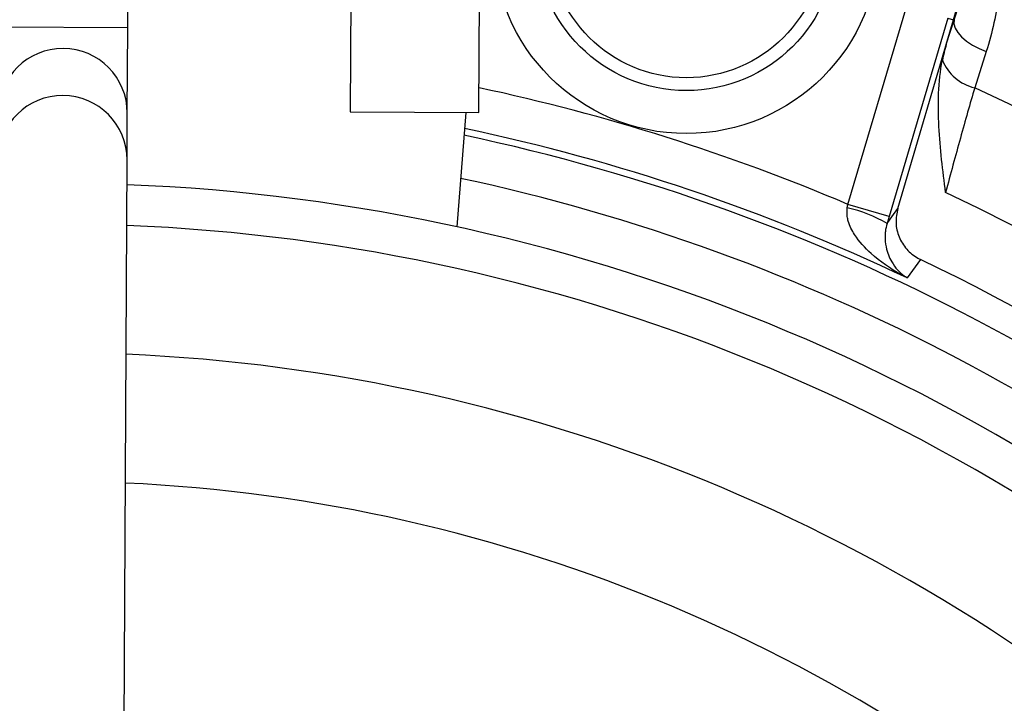
# Model space of a CAD drawing. Units: millimetres. Extents: x -5 to 599, y -5 to 425.
# Drawn here: x 80 to 83, y 257 to 259 of the extents above; entities that cross this region are included whole.
import ezdxf

# ---------------------------------------------------------------- set-up
doc = ezdxf.new("R2010")
doc.units = ezdxf.units.MM
doc.header["$PDSIZE"] = -1
doc.layers.add('DIMENSIONS', color=7, linetype='Continuous')
doc.styles.add('SLDTEXTSTYLE1', font='GOTHIC.TTF', dxfattribs={"width": 0.913})
doc.dimstyles.new('SLDDIMSTYLE3', dxfattribs={"dimtxt": 3.175, "dimasz": 4.7625, "dimexe": 0, "dimexo": 0.0625, "dimgap": 0.79375, "dimtad": 1, "dimdec": 1, "dimlfac": 7, "dimrnd": 1e-09, "dimzin": 4, "dimdsep": 46, "dimtxsty": 'SLDTEXTSTYLE1', "dimsah": 1, "dimcen": 0.09, "dimadec": 0, "dimazin": 1, "dimtfac": 1, "dimtdec": 1, "dimtofl": 0, "dimtmove": 0, "dimatfit": 3, "dimfxl": 1, "dimfrac": 2, "dimtolj": 1, "dimtzin": 12, "dimarcsym": 0})

# ---------------------------------------------------------------- blocks, each defined once
blk = doc.blocks.new('_D_16')
at = {"layer": 'Defpoints', "color": 0}
for p in [(66.2213, 265.9336), (66.2213, 238.7907), (188.6961, 238.7907)]:
    blk.add_point(p, dxfattribs=at)
at = {"layer": 'DIMENSIONS', "color": 0, "lineweight": -2}
for p, q in [((66.2838, 265.9336), (188.6961, 265.9336)), ((188.6961, 261.1711), (188.6961, 243.5532)), ((66.2838, 238.7907), (188.6961, 238.7907))]:
    blk.add_line(p, q, dxfattribs=at)
at = {"layer": 'DIMENSIONS', "color": 0}
for points in [[(189.4899, 261.1711), (187.9024, 261.1711), (188.6961, 265.9336)], [(187.9024, 243.5532), (189.4899, 243.5532), (188.6961, 238.7907)]]:
    blk.add_solid(points, dxfattribs=at)
at = {"layer": 'DIMENSIONS', "color": 0, "insert": (183.7876, 252.8641), "char_height": 3.175, "attachment_point": 2, "rotation": 90, "style": 'SLDTEXTSTYLE1'}
blk.add_mtext('\\A1;190.0 [7.48]', dxfattribs=at)

msp = doc.modelspace()

# ---------------------------------------------------------------- linework, layer by layer
at = {"color": 0, "linetype": 'Continuous', "lineweight": 25}
for p, q in [((81.3548, 258.9121), (81.3603, 259.9978)), ((80.9286, 259.3852), (80.9262, 258.9143)), ((80.1848, 259.1955), (80.1856, 259.3585)), ((82.5838, 258.6062), (82.7796, 259.2673)), ((82.9166, 259.2267), (82.7207, 258.5657)), ((82.7495, 258.5925), (82.9357, 259.2211)), ((82.9112, 259.1382), (82.9357, 259.2211)), ((82.9112, 259.1382), (82.9374, 259.2206)), ((82.9166, 259.2267), (82.9357, 259.2211)), ((82.9374, 259.2206), (82.9357, 259.2211)), ((79.7562, 259.1977), (80.1848, 259.1955)), ((80.1833, 258.91), (80.1848, 259.1955)), ((83.0444, 259.1151), (83.0059, 258.9945)), ((80.1825, 258.7534), (80.1833, 258.91)), ((80.9262, 258.9143), (81.3548, 258.9121)), ((81.3109, 258.9123), (81.2809, 258.5314)), ((80.1553, 253.4324), (80.1825, 258.7534)), ((82.5816, 258.5943), (82.5838, 258.6062)), ((82.7207, 258.5657), (82.5838, 258.6062)), ((82.7207, 258.5657), (82.714, 258.5429))]:
    msp.add_line(p, q, dxfattribs=at)
at = {"color": 0, "linetype": 'Continuous', "lineweight": 25, "flags": 128}
for points in [[(82.9374, 259.2206), (82.9368, 259.2072), (82.9408, 259.193), (82.9492, 259.1783), (82.9619, 259.1636), (82.9784, 259.1495), (82.9981, 259.1365), (83.0203, 259.1249), (83.0444, 259.1151)], [(82.714, 258.5429), (82.7294, 258.5644), (82.7495, 258.5925)], [(82.8249, 258.4229), (82.8161, 258.4105), (82.7811, 258.3613)]]:
    msp.add_lwpolyline(points, dxfattribs=at)
at = {"color": 0, "linetype": 'Continuous', "lineweight": 25}
for radius in [0.6429, 0.5, 0.4571]:
    msp.add_circle((82.0454, 259.4848), radius, dxfattribs=at)
for centre, radius, start, end in [((82.0454, 259.4848), 0.9286, 343.5, 73.5), ((79.969, 258.911), 0.2143, 359.7431, 179.6714), ((83.0387, 259.1418), 0.1508, 201.5959, 257.4531), ((79.9356, 252.3621), 6.7825, 67.01746, 77.91825), ((79.9356, 252.3621), 7.3086, 2.16261, 65.15933), ((79.9682, 258.7544), 0.2143, 359.7372, 179.6773), ((79.9356, 252.3621), 6.6398, 64.62398, 78.0829), ((79.9356, 252.3621), 6.6173, 46.4576, 78.05755), ((79.9356, 252.3621), 6.4747, 46.60387, 77.8926), ((79.9356, 252.3621), 6.3143, 46.65206, 87.76246), ((79.9356, 252.3621), 6.9515, 2.54211, 64.67455), ((82.4843, 258.1479), 0.4569, 59.819, 77.6951), ((79.9356, 252.3621), 6.1786, 46.69479, 87.71972), ((79.9356, 252.3621), 6.7143, 45.82188, 64.51136), ((79.9356, 252.3621), 5.75, 46.843, 87.57151), ((79.9356, 252.3621), 5.3214, 47.0151, 87.3994)]:
    msp.add_arc(centre, radius, start, end, dxfattribs=at)
for points, knots in [([(82.3357, 260.4648), (82.3726, 260.4539), (82.4089, 260.4409), (82.479, 260.4116), (82.513, 260.3951), (82.5788, 260.3589), (82.6106, 260.339), (82.6721, 260.2961), (82.702, 260.2727), (82.7864, 260.1992), (82.836, 260.1457), (82.9013, 260.0593), (82.9215, 260.0295), (82.959, 259.9679), (82.9761, 259.9362), (83.0217, 259.8406), (83.0451, 259.7754), (83.0706, 259.6758), (83.0775, 259.6423), (83.088, 259.5746), (83.0917, 259.5405), (83.0977, 259.4395), (83.0953, 259.3732), (83.0788, 259.2426), (83.0646, 259.1784), (83.0444, 259.1151)], [0, 0, 0, 0, 0.0625, 0.0625, 0.125, 0.125, 0.1875, 0.1875, 0.25, 0.25, 0.375, 0.375, 0.4375, 0.4375, 0.5, 0.5, 0.625, 0.625, 0.6875, 0.6875, 0.75, 0.75, 0.875, 0.875, 1, 1, 1, 1]), ([(82.9374, 259.2206), (82.9721, 259.3286), (82.987, 259.4406), (82.9789, 259.5855), (82.9758, 259.6149), (82.9669, 259.6734), (82.9611, 259.7024), (82.9394, 259.7888), (82.9193, 259.8454), (82.88, 259.9288), (82.8652, 259.9565), (82.8327, 260.0106), (82.8151, 260.0368), (82.7581, 260.1128), (82.7147, 260.1601), (82.6404, 260.2253), (82.614, 260.2461), (82.5596, 260.2843), (82.5314, 260.302), (82.4731, 260.3343), (82.4429, 260.3489), (82.3806, 260.3751), (82.3483, 260.3867), (82.3154, 260.3964)], [0, 0, 0, 0, 0.25, 0.25, 0.3125, 0.3125, 0.375, 0.375, 0.5, 0.5, 0.5625, 0.5625, 0.625, 0.625, 0.75, 0.75, 0.8125, 0.8125, 0.875, 0.875, 0.9375, 0.9375, 1, 1, 1, 1]), ([(82.9091, 258.6455), (82.9045, 258.6819), (82.8998, 258.7187), (82.892, 258.792), (82.8887, 258.8288), (82.883, 258.9393), (82.8842, 259.0135), (82.8984, 259.0862)], [0, 0, 0, 0, 0.25, 0.25, 0.5, 0.5, 1, 1, 1, 1]), ([(83.0059, 258.9945), (82.9904, 258.9415), (82.9745, 258.8856), (82.9501, 258.7977), (82.9418, 258.7675), (82.9254, 258.7068), (82.9172, 258.6763), (82.9091, 258.6455)], [0, 0, 0, 0, 0.5, 0.5, 0.75, 0.75, 1, 1, 1, 1]), ([(82.7811, 258.3613), (82.7808, 258.3615), (82.774, 258.3649), (82.7315, 258.3875), (82.6688, 258.4305), (82.6102, 258.4935), (82.5873, 258.5388), (82.5799, 258.5695), (82.5809, 258.5845), (82.5816, 258.5943)], [0, 0, 0, 0, 0.0036824, 0.0725886, 0.4607294, 0.7221002, 0.8708395, 0.9163765, 1, 1, 1, 1]), ([(82.7495, 258.5925), (82.7465, 258.5766), (82.7404, 258.5449), (82.7519, 258.4968), (82.7774, 258.4554), (82.8053, 258.4328), (82.8222, 258.4243), (82.8249, 258.4229)], [0, 0, 0, 0, 0.238913, 0.477835, 0.716522, 0.954907, 1, 1, 1, 1]), ([(82.714, 258.5429), (82.7117, 258.5334), (82.7083, 258.5192), (82.7067, 258.4919), (82.7109, 258.4539), (82.7314, 258.4053), (82.7582, 258.3765), (82.7778, 258.3633), (82.7809, 258.3614), (82.7811, 258.3613)], [0, 0, 0, 0, 0.086237, 0.13026, 0.280167, 0.541849, 0.927927, 0.996333, 1, 1, 1, 1])]:
    msp.add_open_spline(points, degree=3, knots=knots, dxfattribs=at)
msp.add_open_spline([(82.9112, 259.1382), (82.9061, 259.121), (82.9018, 259.1037), (82.8984, 259.0862)], degree=3, dxfattribs=at)

# ---------------------------------------------------------------- dimensions: what is measured, and where the dimension line sits
at = {"layer": 'DIMENSIONS', "color": 0}
dim = msp.add_linear_dim(base=(188.6961, 238.7907), p1=(66.2213, 265.9336), p2=(66.2213, 238.7907), angle=90, dimstyle='SLDDIMSTYLE3', dxfattribs=at)
dim.commit()
dim.dimension.update_dxf_attribs({"geometry": '_D_16', "text_midpoint": (188.6961, 252.8641), "dimtype": 160})

doc.saveas('drawing.dxf')
